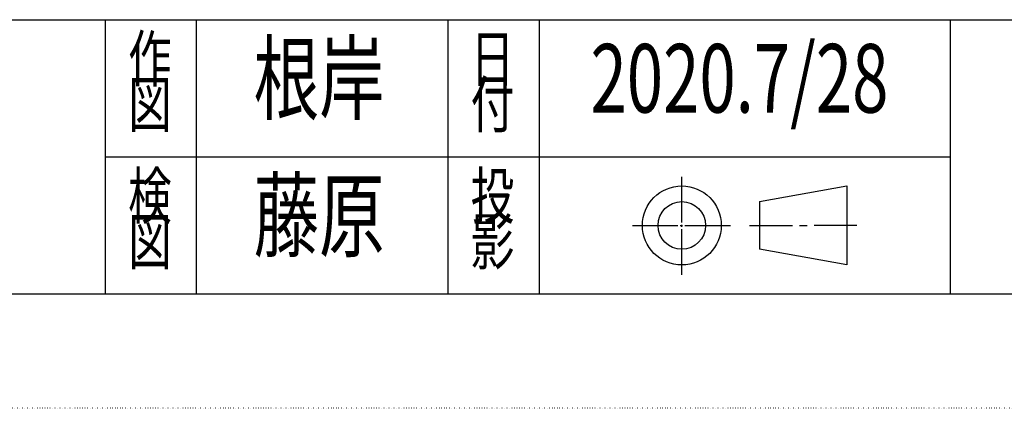
# Model space of a CAD drawing. Extents: x -2050 to 2050, y -1435 to 1435.
# Drawn here: x 1187 to 1619, y -1435 to -1265 of the extents above; entities that cross this region are included whole.
import ezdxf

# ---------------------------------------------------------------- set-up
doc = ezdxf.new("R2010")
doc.units = 0
doc.header["$MEASUREMENT"] = 0
doc.linetypes.add('CENTER2', pattern=[23, 20, -1, 1, -1])
doc.linetypes.add('DOT', pattern=[1, 0, -1])
doc.layers.get('0').update_dxf_attribs({"linetype": 'CONTINUOUS'})
doc.styles.get("Standard").update_dxf_attribs({"font": 'txt.shx', "width": 0.7, "bigfont": 'bigfont.shx'})

# ---------------------------------------------------------------- blocks, each defined once
blk = doc.blocks.new('C24')
at = {"color": 7, "linetype": 'Continuous'}
blk.add_line((1975, -1385), (-1975, -1385), dxfattribs=at)
blk = doc.blocks.new('C25')
at = {"color": 4, "linetype": 'DOT'}
blk.add_line((2050, -1435), (-2050, -1435), dxfattribs=at)
blk = doc.blocks.new('C32')
at = {"color": 7, "linetype": 'Continuous'}
for p, q in [((395, -1265), (1975, -1265)), ((1225, -1265), (1225, -1385)), ((1265, -1385), (1265, -1265)), ((1375, -1265), (1375, -1385)), ((1415, -1265), (1415, -1385)), ((1595, -1265), (1595, -1385)), ((1225, -1325), (1595, -1325))]:
    blk.add_line(p, q, dxfattribs=at)

msp = doc.modelspace()

# ---------------------------------------------------------------- linework, layer by layer
at = {"color": 3, "linetype": 'CENTER2'}
for p, q in [((1477.5, -1376.67), (1477.5, -1333.33)), ((1455.83, -1355), (1499.17, -1355)), ((1507.08, -1355), (1525.94, -1355)), ((1529.07, -1355), (1532.4, -1355)), ((1554.17, -1355), (1535.52, -1355))]:
    msp.add_line(p, q, dxfattribs=at)
at = {"color": 4, "linetype": 'Continuous'}
for p, q in [((1511.46, -1344.58), (1549.79, -1337.71)), ((1549.79, -1337.71), (1549.79, -1372.29)), ((1511.46, -1344.58), (1511.46, -1365.42)), ((1549.79, -1372.29), (1511.46, -1365.42))]:
    msp.add_line(p, q, dxfattribs=at)
for radius in [17.29, 10.42]:
    msp.add_circle((1477.5, -1355), radius, dxfattribs=at)

# ---------------------------------------------------------------- block references
msp.add_blockref('C25', (0, 0), dxfattribs=at)
at = {"color": 7, "linetype": 'Continuous'}
for name in ['C24', 'C32']:
    msp.add_blockref(name, (0, 0), dxfattribs=at)

# ---------------------------------------------------------------- texts
at = {"color": 7, "linetype": 'Continuous', "width": 0.7}
for s, height, p in [('作', 20, (1235, -1292.08)), ('根岸', 30, (1290, -1305.63)), ('日', 20, (1385, -1292.08)), ('2020.7/28', 30, (1437.5, -1305.63)), ('付', 20, (1385, -1312.08)), ('図', 20, (1235, -1312.08)), ('検', 20, (1235, -1352.08)), ('藤原', 30, (1290, -1365.63)), ('投', 20, (1385, -1352.08)), ('影', 20, (1385, -1372.08)), ('図', 20, (1235, -1372.08))]:
    msp.add_text(s, height=height, dxfattribs=at).set_placement(p)

doc.saveas('drawing.dxf')
